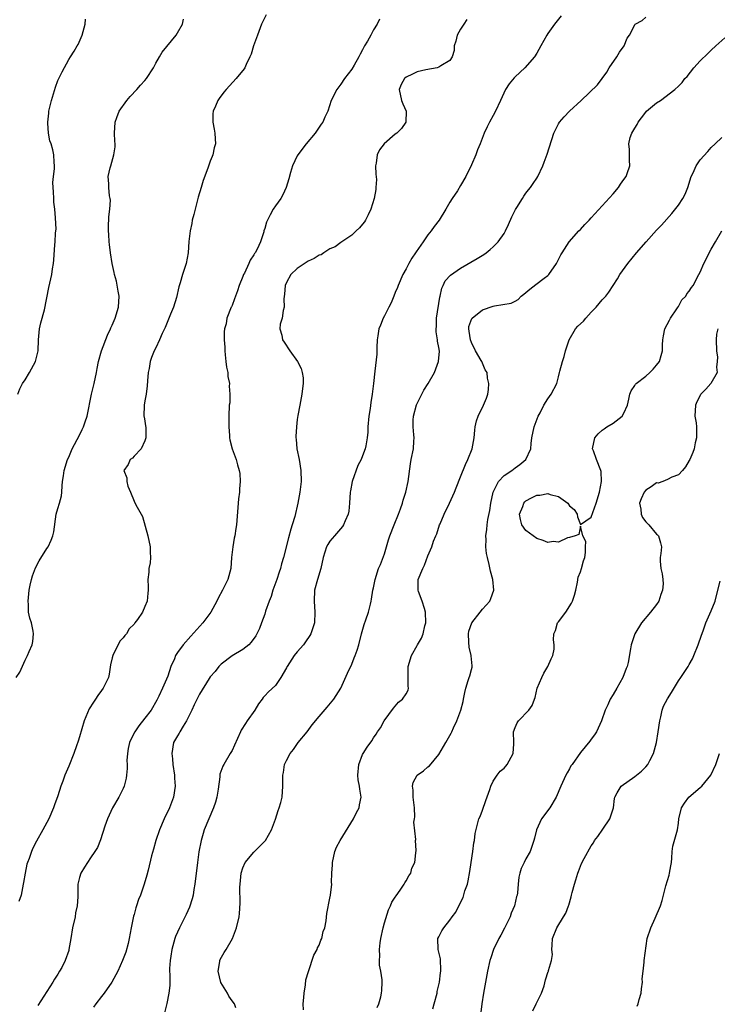
# Model space of a CAD drawing. Units: inches. Extents: x 2670000 to 2671137, y 1554000 to 1557000.
# Drawn here: x 2670754 to 2670882, y 1555331 to 1555512 of the extents above; entities that cross this region are included whole.
import ezdxf

# ---------------------------------------------------------------- set-up
doc = ezdxf.new("R2010")
doc.units = ezdxf.units.IN
doc.header["$MEASUREMENT"] = 0
doc.layers.add('LD26701554_2ft', color=33, linetype='Continuous')

msp = doc.modelspace()

# ---------------------------------------------------------------- linework, layer by layer
at = {"layer": 'LD26701554_2ft'}
for points, elevation in [([(2670753.38, 1555391), (2670754.03, 1555391.97), (2670755, 1555394.14), (2670755.45, 1555395), (2670755.72, 1555395.72), (2670756.26, 1555397), (2670756.41, 1555397.59), (2670756.55, 1555399), (2670756.5, 1555399.5), (2670756.15, 1555401), (2670755.85, 1555401.85), (2670755.64, 1555403), (2670755.59, 1555404.41), (2670755.53, 1555405), (2670755.74, 1555407), (2670755.95, 1555407.95), (2670756.14, 1555409), (2670756.33, 1555409.67), (2670756.89, 1555411.11), (2670757.6, 1555412.4), (2670759, 1555414.69), (2670759.22, 1555415), (2670759.8, 1555416.2), (2670760.11, 1555417), (2670760.24, 1555417.76), (2670760.71, 1555421), (2670761, 1555422), (2670761.34, 1555423), (2670761.65, 1555424.35), (2670761.77, 1555425), (2670761.82, 1555426.18), (2670761.89, 1555427), (2670762.04, 1555428.04), (2670762.15, 1555429), (2670762.8, 1555431), (2670763, 1555431.42), (2670763.66, 1555433), (2670765, 1555435.48), (2670765.48, 1555436.52), (2670765.74, 1555437), (2670766.05, 1555437.95), (2670766.37, 1555439), (2670767.19, 1555443), (2670767.53, 1555444.47), (2670767.66, 1555445), (2670768.09, 1555447), (2670768.25, 1555447.75), (2670768.46, 1555449), (2670769.02, 1555451), (2670770.11, 1555453.89), (2670770.67, 1555455), (2670770.76, 1555455.24), (2670771, 1555455.73), (2670771.56, 1555457), (2670772.18, 1555459), (2670772.26, 1555461), (2670772.08, 1555461.92), (2670771.78, 1555463.78), (2670771.42, 1555465), (2670771.37, 1555465.37), (2670770.98, 1555467), (2670770.69, 1555469), (2670770.52, 1555470.52), (2670770.46, 1555471), (2670770.37, 1555472.37), (2670770.3, 1555473), (2670770.31, 1555473.69), (2670770.38, 1555475.62), (2670770.54, 1555477), (2670770.65, 1555478.65), (2670770.61, 1555479), (2670770.51, 1555479.49), (2670770.38, 1555481), (2670770.36, 1555481.64), (2670770.28, 1555483), (2670770.6, 1555484.6), (2670770.74, 1555485), (2670771.32, 1555487), (2670771.51, 1555488.49), (2670771.53, 1555489), (2670771.48, 1555489.48), (2670771.41, 1555491), (2670771.51, 1555493), (2670771.85, 1555493.85), (2670772.27, 1555495), (2670773.7, 1555497), (2670774.28, 1555497.72), (2670775.52, 1555499), (2670776.2, 1555499.8), (2670777, 1555500.66), (2670777.27, 1555501), (2670778.56, 1555503), (2670779, 1555503.81), (2670779.7, 1555505), (2670780.15, 1555505.85), (2670782.77, 1555509), (2670783, 1555509.38), (2670783.92, 1555511), (2670784.11, 1555511.89)], 9144), ([(2670753.64, 1555443), (2670754, 1555444), (2670754.52, 1555445), (2670755, 1555445.67), (2670755.83, 1555447), (2670756.92, 1555449), (2670757.37, 1555451), (2670757.44, 1555453), (2670757.62, 1555455), (2670757.86, 1555456.14), (2670758.54, 1555458.54), (2670759.38, 1555462.62), (2670759.9, 1555465), (2670760.03, 1555466.03), (2670760.2, 1555467), (2670760.29, 1555467.71), (2670760.47, 1555470.47), (2670760.54, 1555471), (2670760.6, 1555472.6), (2670760.65, 1555473), (2670760.67, 1555473.33), (2670760.6, 1555475.4), (2670760.45, 1555477), (2670760.3, 1555478.3), (2670760.24, 1555479), (2670760.19, 1555480.19), (2670760.13, 1555481), (2670760.1, 1555481.9), (2670760.21, 1555483), (2670760.39, 1555484.39), (2670760.39, 1555485), (2670760.34, 1555485.66), (2670760.3, 1555487), (2670760.1, 1555487.9), (2670759.77, 1555489), (2670759.54, 1555489.54), (2670759.27, 1555491), (2670759.18, 1555492.82), (2670759.14, 1555493), (2670759.35, 1555494.65), (2670759.36, 1555495), (2670759.82, 1555497), (2670760.57, 1555499.43), (2670761, 1555500.63), (2670761.79, 1555502.21), (2670763, 1555504.5), (2670763.34, 1555505), (2670763.99, 1555506.01), (2670764.58, 1555507), (2670764.72, 1555507.28), (2670765.46, 1555509), (2670766, 1555511), (2670766.11, 1555511.89)], 9142), ([(2670799.3, 1555512.7), (2670798.61, 1555511.39), (2670798.44, 1555511), (2670797.67, 1555509), (2670797.51, 1555508.49), (2670796.97, 1555507), (2670796.5, 1555505.5), (2670796.29, 1555505), (2670795.61, 1555503.61), (2670795.35, 1555503), (2670795.22, 1555502.78), (2670793.78, 1555501), (2670791.92, 1555499), (2670791.5, 1555498.5), (2670790.63, 1555497.37), (2670790.38, 1555497), (2670789.94, 1555495.94), (2670789.53, 1555495), (2670789.5, 1555494.5), (2670789.46, 1555493), (2670789.72, 1555491.72), (2670789.85, 1555491), (2670789.93, 1555489.93), (2670789.96, 1555489), (2670789.75, 1555488.25), (2670789.48, 1555487), (2670789.33, 1555486.67), (2670789, 1555485.83), (2670788.55, 1555484.55), (2670787.72, 1555482.28), (2670787.31, 1555481), (2670786.79, 1555479.21), (2670785.96, 1555476.04), (2670785.71, 1555475), (2670785.6, 1555474.4), (2670785.3, 1555473), (2670785.09, 1555471.09), (2670784.97, 1555469), (2670784.57, 1555467), (2670783.92, 1555465), (2670783.5, 1555463.5), (2670783.25, 1555462.75), (2670782.79, 1555460.79), (2670782.23, 1555459), (2670781.73, 1555457.73), (2670780.7, 1555455.3), (2670780.17, 1555454.17), (2670779.67, 1555453), (2670779, 1555451.52), (2670778.73, 1555451), (2670778.24, 1555449.76), (2670777.97, 1555449), (2670777.76, 1555447.76), (2670777.61, 1555447), (2670777.49, 1555445.49), (2670777.44, 1555444.56), (2670777.22, 1555443), (2670777, 1555441.82), (2670776.87, 1555441), (2670776.83, 1555439), (2670776.84, 1555438.84), (2670777.14, 1555436.86), (2670777.19, 1555435), (2670777, 1555434.43), (2670776.29, 1555433), (2670775, 1555431.61), (2670774.73, 1555431.27), (2670774.28, 1555431), (2670773.91, 1555430.09), (2670773.15, 1555429), (2670773.65, 1555427.65), (2670773.71, 1555427), (2670773.89, 1555426.11), (2670774.36, 1555425), (2670775, 1555423.34), (2670775.31, 1555422.69), (2670776.34, 1555421), (2670776.55, 1555420.55), (2670777.53, 1555417), (2670777.96, 1555415), (2670777.97, 1555413.97), (2670778.03, 1555413), (2670777.94, 1555412.06), (2670777.74, 1555411), (2670777.7, 1555410.3), (2670777.55, 1555409), (2670777.61, 1555407.61), (2670777.61, 1555407), (2670777.52, 1555406.48), (2670777.41, 1555405), (2670777, 1555404.01), (2670776.53, 1555403), (2670775.61, 1555401.61), (2670775.17, 1555401), (2670775, 1555400.78), (2670774.08, 1555399.92), (2670773.6, 1555399), (2670773.3, 1555398.7), (2670773, 1555398.23), (2670772.38, 1555397.62), (2670772.1, 1555397), (2670771.19, 1555395.19), (2670771.08, 1555395), (2670771, 1555394.6), (2670770.7, 1555393.3), (2670770.42, 1555391.58), (2670770.3, 1555391), (2670769.34, 1555389), (2670769, 1555388.58), (2670768.34, 1555387.66), (2670767.95, 1555387), (2670767.54, 1555386.46), (2670766.76, 1555385.24), (2670766.45, 1555384.45), (2670765.85, 1555383), (2670765, 1555380.06), (2670764.75, 1555379.25), (2670764.43, 1555378.43), (2670763.93, 1555377), (2670763, 1555374.66), (2670762.29, 1555373), (2670761.9, 1555371.9), (2670761.53, 1555371), (2670761, 1555369.26), (2670760.4, 1555367.6), (2670760.21, 1555367), (2670759.36, 1555365), (2670758.28, 1555363), (2670757.09, 1555360.91), (2670756.41, 1555359.59), (2670756.18, 1555359), (2670755.74, 1555357.74), (2670755.45, 1555357), (2670755.34, 1555356.66), (2670754.98, 1555355), (2670754.69, 1555353.31), (2670754.66, 1555353), (2670754.26, 1555351), (2670753.82, 1555349.82)], 9146), ([(2670820.09, 1555511.91), (2670819.65, 1555511), (2670819, 1555509.93), (2670818.48, 1555509), (2670817.88, 1555507.88), (2670817.36, 1555507), (2670817.21, 1555506.79), (2670817, 1555506.31), (2670816.52, 1555505.48), (2670816.32, 1555505), (2670815.44, 1555503.44), (2670815, 1555502.72), (2670813.69, 1555501), (2670813, 1555499.95), (2670812.27, 1555499), (2670811.23, 1555497), (2670810.58, 1555495), (2670810.08, 1555493.92), (2670809.71, 1555493), (2670809.4, 1555492.6), (2670808.29, 1555491), (2670806.62, 1555489), (2670805.11, 1555487), (2670805, 1555486.78), (2670804.14, 1555485), (2670803.75, 1555483.75), (2670803.44, 1555482.56), (2670802.97, 1555481), (2670802.34, 1555479.66), (2670801.96, 1555479), (2670801, 1555477.64), (2670800.59, 1555477), (2670800.01, 1555475.99), (2670799.49, 1555475), (2670799.35, 1555474.65), (2670799, 1555473.45), (2670798.85, 1555473), (2670798.82, 1555472.82), (2670798.25, 1555471), (2670797.64, 1555469.64), (2670797.27, 1555469), (2670797.14, 1555468.86), (2670797, 1555468.6), (2670796.33, 1555467.67), (2670796.1, 1555467), (2670795.28, 1555465.28), (2670795.13, 1555465), (2670795, 1555464.64), (2670794.33, 1555463), (2670794.02, 1555461.98), (2670793.62, 1555461), (2670793.48, 1555460.52), (2670793, 1555459.31), (2670792.91, 1555459.09), (2670792.86, 1555459), (2670792.04, 1555457), (2670791.92, 1555455.92), (2670791.64, 1555455), (2670791.54, 1555454.46), (2670791.59, 1555453), (2670791.66, 1555451.66), (2670791.66, 1555451), (2670791.76, 1555450.24), (2670791.87, 1555449), (2670791.98, 1555447.98), (2670792.23, 1555447), (2670792.25, 1555446.25), (2670792.56, 1555445), (2670792.49, 1555444.49), (2670792.63, 1555443), (2670792.58, 1555441.42), (2670792.5, 1555441), (2670792.41, 1555439), (2670792.42, 1555438.42), (2670792.42, 1555437), (2670792.55, 1555435.45), (2670792.57, 1555435), (2670792.62, 1555434.62), (2670793.02, 1555433), (2670793.74, 1555431), (2670793.98, 1555430.02), (2670794.32, 1555429), (2670794.42, 1555428.42), (2670794.51, 1555427), (2670794.39, 1555425.61), (2670794.39, 1555425), (2670794.22, 1555423.78), (2670793.8, 1555419), (2670793.68, 1555418.32), (2670793.51, 1555417), (2670793.41, 1555416.59), (2670793.14, 1555415), (2670792.93, 1555413), (2670792.79, 1555411), (2670792.26, 1555409), (2670791.28, 1555407), (2670790.48, 1555405.52), (2670790.23, 1555405), (2670789.11, 1555403), (2670787.63, 1555401), (2670785.43, 1555398.57), (2670784.02, 1555397), (2670783, 1555395.58), (2670782.61, 1555395), (2670782.41, 1555394.41), (2670781.78, 1555393), (2670781.22, 1555391.22), (2670780.24, 1555389), (2670779.55, 1555387.55), (2670779.18, 1555386.82), (2670778.12, 1555385), (2670777, 1555383.52), (2670775.9, 1555382.1), (2670775.13, 1555381), (2670774.42, 1555379.58), (2670774.16, 1555379), (2670773.94, 1555377.94), (2670773.78, 1555377), (2670773.71, 1555375.71), (2670773.73, 1555375), (2670773.72, 1555374.28), (2670773.62, 1555373), (2670773.53, 1555372.47), (2670773.19, 1555371), (2670773, 1555370.57), (2670772.23, 1555369), (2670771.05, 1555367), (2670770.11, 1555365), (2670769.65, 1555363.65), (2670768.87, 1555361.13), (2670768.27, 1555359.73), (2670767.8, 1555359), (2670767, 1555357.85), (2670766.44, 1555357), (2670765.9, 1555356.1), (2670765.22, 1555355), (2670765, 1555354.24), (2670764.7, 1555353), (2670764.66, 1555350.66), (2670764.55, 1555349), (2670764.27, 1555347.73), (2670764.16, 1555347), (2670763.73, 1555345), (2670763.41, 1555343), (2670763.05, 1555341), (2670763, 1555340.84), (2670762.35, 1555339), (2670761.72, 1555337.72), (2670761.34, 1555337), (2670761, 1555336.45), (2670760.42, 1555335.58), (2670760.1, 1555335), (2670757.31, 1555330.69)], 9148), ([(2670853.47, 1555512.53), (2670852.22, 1555511), (2670851, 1555509.26), (2670850.81, 1555509), (2670849.73, 1555507), (2670849, 1555505.69), (2670848.59, 1555505), (2670846.79, 1555503), (2670845, 1555501.32), (2670844.85, 1555501.15), (2670843.94, 1555500.06), (2670843.27, 1555499), (2670842.3, 1555497), (2670841.4, 1555495), (2670841, 1555494.19), (2670840.3, 1555493), (2670839.86, 1555492.14), (2670839.33, 1555491), (2670838.59, 1555489), (2670838.1, 1555487.9), (2670837.79, 1555487), (2670837, 1555485.15), (2670835.96, 1555483), (2670835, 1555481.33), (2670834.4, 1555480.4), (2670833.44, 1555479), (2670833, 1555478.3), (2670832.25, 1555477), (2670831.04, 1555475), (2670830.16, 1555473.84), (2670829.61, 1555473), (2670829, 1555472.27), (2670828.13, 1555471), (2670826.82, 1555469.18), (2670826.72, 1555469), (2670826.02, 1555467.98), (2670825.47, 1555467), (2670825, 1555466.07), (2670824.4, 1555465), (2670823.55, 1555463), (2670823.4, 1555462.6), (2670823, 1555461.68), (2670822.75, 1555461), (2670822.22, 1555459.78), (2670821.83, 1555459), (2670821, 1555457.42), (2670820.76, 1555457), (2670820.29, 1555455.71), (2670819.95, 1555455), (2670819.77, 1555453.77), (2670819.69, 1555453), (2670819.62, 1555451.62), (2670819.62, 1555451), (2670819.6, 1555450.4), (2670819.23, 1555447.23), (2670819, 1555445), (2670818.76, 1555443), (2670818.51, 1555441.49), (2670818.39, 1555440.39), (2670818.16, 1555439), (2670817.98, 1555437), (2670817.95, 1555436.05), (2670817.84, 1555435), (2670817.56, 1555433.56), (2670817.48, 1555433), (2670817, 1555431.68), (2670816.73, 1555431), (2670816.11, 1555429.89), (2670815.05, 1555427), (2670814.76, 1555425.24), (2670814.73, 1555425), (2670814.61, 1555423), (2670814.45, 1555421.55), (2670814.32, 1555421), (2670813.78, 1555419.78), (2670813.5, 1555419), (2670813.3, 1555418.7), (2670811.82, 1555417), (2670811, 1555416.04), (2670810.59, 1555415.41), (2670810.36, 1555415), (2670809.74, 1555413), (2670809.32, 1555411), (2670808.68, 1555409), (2670808.14, 1555407), (2670808.07, 1555405), (2670808.23, 1555403), (2670808.16, 1555401), (2670807.51, 1555399), (2670807.32, 1555398.68), (2670806.48, 1555397.52), (2670806.13, 1555397), (2670805, 1555395.71), (2670804.44, 1555395), (2670803.13, 1555393), (2670803.1, 1555392.9), (2670803, 1555392.73), (2670802, 1555391), (2670801, 1555389.53), (2670799.68, 1555388.32), (2670799, 1555387.58), (2670798.71, 1555387.29), (2670798.54, 1555387), (2670797.85, 1555386.15), (2670797.18, 1555385), (2670795.77, 1555383), (2670795.49, 1555382.51), (2670794.7, 1555381.3), (2670794.55, 1555381), (2670793.47, 1555378.53), (2670793, 1555377.56), (2670792.69, 1555377), (2670791.48, 1555375), (2670791.31, 1555374.69), (2670790.79, 1555373.21), (2670790.76, 1555373), (2670790.75, 1555372.75), (2670790.44, 1555370.44), (2670790.22, 1555369), (2670789.95, 1555368.05), (2670789.6, 1555367), (2670788.72, 1555365), (2670787.91, 1555363), (2670787.71, 1555362.29), (2670787.31, 1555361), (2670786.92, 1555358.92), (2670786.67, 1555357), (2670786.18, 1555353), (2670786, 1555352), (2670785.85, 1555351), (2670785.68, 1555350.32), (2670785.2, 1555348.8), (2670784.59, 1555347.41), (2670783.36, 1555345), (2670782.62, 1555343.38), (2670782.49, 1555343), (2670782.33, 1555342.33), (2670781.93, 1555341), (2670781.74, 1555339.75), (2670781.62, 1555339), (2670781.54, 1555337.54), (2670781.54, 1555337), (2670781.59, 1555336.41), (2670781.57, 1555335), (2670781.59, 1555334.41), (2670781.41, 1555333), (2670781, 1555331.05), (2670780.62, 1555329.38)], 9152), ([(2670793.71, 1555330.29), (2670793.43, 1555331), (2670793, 1555331.58), (2670792.43, 1555332.43), (2670792.16, 1555333), (2670790.95, 1555334.95), (2670790.44, 1555337), (2670790.77, 1555338.77), (2670790.79, 1555339), (2670790.85, 1555339.15), (2670791.56, 1555340.44), (2670791.92, 1555341), (2670793.1, 1555343), (2670793.84, 1555345), (2670794.29, 1555347), (2670794.36, 1555347.64), (2670794.51, 1555349.49), (2670794.46, 1555352.46), (2670794.49, 1555353), (2670794.69, 1555355), (2670795, 1555355.98), (2670795.43, 1555357), (2670797, 1555358.88), (2670797.14, 1555359), (2670799.14, 1555361), (2670800.26, 1555363), (2670801, 1555364.94), (2670801.47, 1555366.53), (2670801.67, 1555367), (2670801.98, 1555367.98), (2670802.21, 1555369), (2670802.35, 1555371), (2670802.31, 1555372.31), (2670802.34, 1555373), (2670802.46, 1555373.54), (2670802.65, 1555375), (2670803, 1555375.71), (2670803.67, 1555377), (2670804.27, 1555377.73), (2670805.18, 1555379), (2670806.78, 1555381), (2670807.74, 1555382.26), (2670809, 1555383.81), (2670810.5, 1555385.5), (2670811.73, 1555387), (2670813.01, 1555389), (2670814.23, 1555391.77), (2670815, 1555393.42), (2670815.44, 1555394.56), (2670815.64, 1555395), (2670815.97, 1555395.97), (2670816.3, 1555397), (2670816.81, 1555399), (2670817.29, 1555400.7), (2670817.58, 1555401.58), (2670818.08, 1555403), (2670818.43, 1555404.43), (2670818.59, 1555405), (2670818.63, 1555405.37), (2670818.9, 1555407), (2670819, 1555407.46), (2670819.27, 1555409), (2670819.93, 1555411), (2670820.27, 1555411.73), (2670821, 1555413.69), (2670821.76, 1555416.24), (2670822.01, 1555417), (2670822.77, 1555419), (2670823.59, 1555421), (2670823.95, 1555421.95), (2670824.3, 1555423), (2670824.45, 1555423.55), (2670824.92, 1555425), (2670825.38, 1555427), (2670825.78, 1555430.22), (2670825.9, 1555431), (2670826.32, 1555433), (2670826.4, 1555434.4), (2670826.47, 1555435), (2670826.43, 1555435.57), (2670826.26, 1555437), (2670826.26, 1555438.26), (2670826.31, 1555439), (2670826.91, 1555441.09), (2670828.26, 1555443.74), (2670829.03, 1555445), (2670830.18, 1555447), (2670830.95, 1555449), (2670831.1, 1555450.9), (2670831, 1555451.61), (2670830.77, 1555452.77), (2670830.75, 1555453), (2670830.48, 1555454.48), (2670830.48, 1555455), (2670830.55, 1555455.45), (2670830.57, 1555457), (2670831.16, 1555460.84), (2670831.21, 1555461), (2670831.52, 1555462.48), (2670831.8, 1555463), (2670832.17, 1555463.83), (2670833.11, 1555464.89), (2670835, 1555466.2), (2670838.06, 1555467.94), (2670839.29, 1555468.71), (2670839.69, 1555469), (2670840.42, 1555469.58), (2670841, 1555470.11), (2670841.91, 1555471), (2670843, 1555472.56), (2670843.26, 1555473), (2670843.79, 1555474.21), (2670844.4, 1555475.6), (2670845.07, 1555476.93), (2670845.34, 1555477.34), (2670846.38, 1555479), (2670846.6, 1555479.4), (2670847, 1555479.92), (2670847.44, 1555480.56), (2670847.84, 1555481), (2670848.3, 1555481.7), (2670849, 1555482.71), (2670849.18, 1555483), (2670850.11, 1555485), (2670850.37, 1555485.63), (2670850.9, 1555487.1), (2670852.14, 1555491), (2670853, 1555492.68), (2670853.19, 1555493), (2670854.02, 1555493.98), (2670855.01, 1555494.99), (2670857.17, 1555497), (2670860.16, 1555499.84), (2670861.84, 1555502.16), (2670862.29, 1555503), (2670863.68, 1555505), (2670864.16, 1555505.84), (2670865.03, 1555507), (2670865.58, 1555508.42), (2670866.02, 1555509), (2670867, 1555510.9), (2670867.09, 1555511), (2670868.33, 1555511.67), (2670869, 1555512.28)], 9154), ([(2670836.14, 1555511.86), (2670835.57, 1555511), (2670835, 1555510.1), (2670834.39, 1555509), (2670834.12, 1555507.88), (2670833.84, 1555507), (2670833.81, 1555506.19), (2670833.42, 1555505), (2670833, 1555504.35), (2670831.37, 1555503.37), (2670831, 1555503.09), (2670830.67, 1555503), (2670828.63, 1555502.63), (2670827, 1555502.21), (2670826.16, 1555501.84), (2670825, 1555501.25), (2670824.71, 1555501), (2670824.09, 1555499.91), (2670823.71, 1555499), (2670824.13, 1555497), (2670824.35, 1555496.35), (2670825, 1555495), (2670824.94, 1555493), (2670824.14, 1555491.86), (2670823.28, 1555491), (2670823, 1555490.79), (2670820.93, 1555489), (2670820.12, 1555487.88), (2670819.67, 1555487), (2670819.48, 1555485.48), (2670819.39, 1555485), (2670819.45, 1555483.45), (2670819.52, 1555482.48), (2670819.43, 1555481), (2670819.4, 1555480.61), (2670819.11, 1555479), (2670818.51, 1555477), (2670818.04, 1555475.96), (2670817.5, 1555475), (2670817.32, 1555474.68), (2670817, 1555474.26), (2670816.43, 1555473.57), (2670815.8, 1555473), (2670815, 1555472.24), (2670813.2, 1555471), (2670813, 1555470.88), (2670811.94, 1555470.06), (2670811, 1555469.72), (2670809.86, 1555469), (2670809.35, 1555468.65), (2670809, 1555468.55), (2670808.08, 1555467.92), (2670807, 1555467.43), (2670805, 1555466.11), (2670803.81, 1555465), (2670803, 1555463.53), (2670802.76, 1555463), (2670802.63, 1555461.37), (2670802.52, 1555460.52), (2670802.56, 1555459), (2670802.37, 1555458.37), (2670802.19, 1555457), (2670801.86, 1555455.86), (2670801.8, 1555455), (2670802.13, 1555453.87), (2670802.28, 1555453), (2670802.56, 1555452.56), (2670803.61, 1555451), (2670805.05, 1555449), (2670805.71, 1555447.71), (2670805.9, 1555447), (2670806.05, 1555446.05), (2670806.05, 1555445), (2670805.92, 1555444.08), (2670805.82, 1555443), (2670805.47, 1555441), (2670805.11, 1555439.11), (2670805, 1555438.35), (2670804.82, 1555437), (2670804.74, 1555435.26), (2670804.74, 1555435), (2670804.79, 1555434.78), (2670804.93, 1555433), (2670805.31, 1555431), (2670805.64, 1555429), (2670805.69, 1555427), (2670805.46, 1555425), (2670805.09, 1555423), (2670804.55, 1555420.55), (2670804.07, 1555419), (2670803.78, 1555418.22), (2670803.36, 1555416.64), (2670802.49, 1555413), (2670802.12, 1555411.88), (2670801.9, 1555411), (2670801.65, 1555410.35), (2670801.22, 1555409), (2670800.51, 1555407), (2670800.17, 1555405.83), (2670799.81, 1555405), (2670799.17, 1555403.17), (2670799, 1555402.62), (2670798.44, 1555401), (2670798.03, 1555399.97), (2670797.57, 1555399), (2670797.37, 1555398.63), (2670796.55, 1555397.45), (2670796.09, 1555397), (2670795, 1555396.14), (2670793, 1555394.94), (2670791, 1555393.4), (2670790.59, 1555393), (2670789.91, 1555392.09), (2670789, 1555391.09), (2670788.81, 1555390.81), (2670787, 1555387.91), (2670786.05, 1555385.95), (2670785.63, 1555385), (2670784.64, 1555383), (2670784.02, 1555382.02), (2670783.41, 1555381), (2670783.28, 1555380.72), (2670783, 1555380.26), (2670782.28, 1555379), (2670781.92, 1555377), (2670782.04, 1555376.04), (2670782.14, 1555375), (2670782.44, 1555373), (2670782.46, 1555372.46), (2670782.56, 1555371), (2670782.26, 1555369), (2670781.52, 1555367), (2670780.54, 1555365), (2670779.66, 1555363), (2670778.98, 1555361.02), (2670778.55, 1555359.45), (2670778.23, 1555358.23), (2670777.58, 1555355.58), (2670777.37, 1555354.63), (2670776.88, 1555353), (2670776.17, 1555351), (2670775.83, 1555350.17), (2670775.45, 1555349), (2670775.33, 1555348.67), (2670775, 1555347.45), (2670774.89, 1555347.11), (2670774.46, 1555345), (2670774.09, 1555343), (2670773.9, 1555342.1), (2670773.47, 1555340.53), (2670772.9, 1555339), (2670772.02, 1555337), (2670771.68, 1555336.32), (2670770.94, 1555335), (2670769.54, 1555333), (2670769, 1555332.37), (2670767.98, 1555331), (2670767.58, 1555330.42)], 9150), ([(2670806.11, 1555329.89), (2670806.09, 1555331), (2670806.21, 1555332.21), (2670806.23, 1555333), (2670806.51, 1555334.51), (2670806.58, 1555335.42), (2670807.03, 1555336.97), (2670808.05, 1555339.95), (2670808.63, 1555341), (2670808.72, 1555341.28), (2670809, 1555341.82), (2670809.31, 1555342.69), (2670809.48, 1555343), (2670809.72, 1555344.28), (2670810.03, 1555345), (2670810.29, 1555346.29), (2670810.39, 1555347.61), (2670811, 1555350.42), (2670811.09, 1555351), (2670811.32, 1555353), (2670811.3, 1555353.3), (2670811.36, 1555355), (2670811.45, 1555356.55), (2670811.44, 1555357), (2670811.89, 1555359), (2670812.22, 1555359.78), (2670812.86, 1555361), (2670815.33, 1555365), (2670815.84, 1555366.16), (2670816.34, 1555367), (2670816.43, 1555367.57), (2670816.71, 1555369), (2670816.46, 1555370.46), (2670816.4, 1555371), (2670816.2, 1555372.2), (2670816.13, 1555373), (2670816.32, 1555375), (2670817, 1555376.83), (2670817.08, 1555377), (2670817.82, 1555378.18), (2670818.69, 1555379.31), (2670819, 1555379.86), (2670819.47, 1555380.53), (2670819.75, 1555381), (2670820.26, 1555381.74), (2670820.94, 1555383), (2670822.65, 1555385.35), (2670823, 1555385.71), (2670823.58, 1555386.42), (2670824.33, 1555387), (2670825, 1555388), (2670825.33, 1555388.67), (2670825.45, 1555389), (2670825.39, 1555389.39), (2670825.38, 1555392.62), (2670825.34, 1555393), (2670825.97, 1555395), (2670827, 1555396.84), (2670827.1, 1555397), (2670827.79, 1555398.21), (2670828.11, 1555399), (2670828.44, 1555400.44), (2670828.6, 1555401), (2670828.57, 1555403), (2670828.36, 1555403.64), (2670827.95, 1555405), (2670827.26, 1555406.74), (2670827.18, 1555407), (2670827.19, 1555407.19), (2670827.2, 1555409), (2670828.06, 1555411), (2670828.39, 1555411.61), (2670829, 1555413.3), (2670829.7, 1555415), (2670830.03, 1555416.03), (2670830.44, 1555417), (2670830.63, 1555417.37), (2670831.13, 1555419), (2670831.22, 1555419.22), (2670831.96, 1555421), (2670832.94, 1555423), (2670833.85, 1555425), (2670834.17, 1555425.83), (2670835, 1555427.82), (2670835.87, 1555430.13), (2670836.32, 1555431), (2670837.14, 1555433), (2670837.51, 1555435), (2670837.6, 1555436.4), (2670837.69, 1555437), (2670837.89, 1555438.11), (2670838.2, 1555439), (2670839.2, 1555441), (2670839.72, 1555442.28), (2670839.97, 1555443), (2670840.11, 1555443.89), (2670840.19, 1555445), (2670839.96, 1555445.96), (2670839.86, 1555447), (2670839.52, 1555447.52), (2670838.9, 1555449), (2670838.8, 1555449.2), (2670837.74, 1555451), (2670837, 1555452.51), (2670836.79, 1555453), (2670836.59, 1555454.59), (2670836.49, 1555455), (2670836.53, 1555455.47), (2670837.06, 1555456.94), (2670837.11, 1555457), (2670839, 1555458.51), (2670841, 1555459.18), (2670841.25, 1555459.25), (2670844.27, 1555459.73), (2670845, 1555460.11), (2670845.57, 1555460.43), (2670846.13, 1555461), (2670846.61, 1555461.39), (2670847.68, 1555462.32), (2670848.8, 1555463.2), (2670850.34, 1555464.34), (2670851, 1555464.8), (2670851.19, 1555465), (2670852.6, 1555467), (2670853, 1555467.78), (2670853.4, 1555468.6), (2670853.68, 1555469), (2670854.96, 1555471), (2670856.71, 1555473), (2670857, 1555473.28), (2670857.8, 1555474.2), (2670858.61, 1555475), (2670859, 1555475.41), (2670861, 1555477.61), (2670863, 1555479.85), (2670863.99, 1555481), (2670864.39, 1555481.61), (2670865, 1555482.44), (2670865.39, 1555483), (2670865.59, 1555483.59), (2670866.05, 1555485), (2670866.03, 1555486.03), (2670866.02, 1555487.98), (2670865.92, 1555489), (2670866.17, 1555490.17), (2670866.46, 1555491), (2670867, 1555491.89), (2670867.44, 1555492.56), (2670867.58, 1555493), (2670868.22, 1555493.78), (2670869, 1555494.85), (2670869.16, 1555495), (2670871, 1555496.57), (2670871.74, 1555497), (2670874.34, 1555499), (2670875, 1555499.58), (2670875.69, 1555500.31), (2670876.21, 1555501), (2670876.59, 1555501.41), (2670877.86, 1555503), (2670879, 1555504.29), (2670880.39, 1555505.61), (2670881, 1555506.25), (2670881.88, 1555507), (2670883.53, 1555508.47)], 9156), ([(2670819.68, 1555330.32), (2670819.97, 1555331), (2670820.32, 1555332.32), (2670820.47, 1555333), (2670820.53, 1555333.47), (2670820.61, 1555335), (2670820.59, 1555335.41), (2670820.33, 1555337), (2670820.1, 1555338.1), (2670820.07, 1555339), (2670820.16, 1555339.84), (2670820.12, 1555341), (2670820.24, 1555342.24), (2670820.36, 1555343), (2670820.74, 1555345), (2670821, 1555345.92), (2670821.72, 1555348.28), (2670822.13, 1555349), (2670822.33, 1555349.67), (2670823, 1555350.62), (2670823.14, 1555350.86), (2670823.92, 1555351.92), (2670824.63, 1555353), (2670824.73, 1555353.27), (2670825, 1555353.62), (2670825.49, 1555354.51), (2670825.86, 1555355), (2670826.06, 1555355.94), (2670826.56, 1555357), (2670826.79, 1555358.79), (2670826.8, 1555359.2), (2670826.73, 1555361), (2670826.78, 1555361.22), (2670826.42, 1555364.42), (2670826.54, 1555365), (2670826.6, 1555365.4), (2670826.51, 1555367), (2670826.46, 1555367.54), (2670826.28, 1555369), (2670826.25, 1555370.25), (2670826.13, 1555371), (2670826.3, 1555371.7), (2670827, 1555373), (2670828.18, 1555373.82), (2670829, 1555374.56), (2670829.27, 1555374.73), (2670831, 1555376.84), (2670832.3, 1555379), (2670833.27, 1555380.73), (2670833.4, 1555381), (2670833.71, 1555381.71), (2670834.32, 1555383), (2670835.04, 1555385), (2670835.44, 1555386.56), (2670835.54, 1555387), (2670835.77, 1555388.23), (2670835.94, 1555389), (2670836.41, 1555390.41), (2670836.59, 1555391), (2670836.7, 1555391.3), (2670837, 1555392.47), (2670837.12, 1555392.88), (2670837.13, 1555393), (2670837.1, 1555393.1), (2670836.95, 1555394.95), (2670836.95, 1555395), (2670836.54, 1555396.54), (2670836.51, 1555397.49), (2670836.43, 1555399), (2670836.52, 1555399.48), (2670837.07, 1555401), (2670838.61, 1555403), (2670839, 1555403.55), (2670840.36, 1555405), (2670840.53, 1555405.47), (2670841.11, 1555407), (2670840.91, 1555409), (2670840.5, 1555410.5), (2670840.26, 1555411.74), (2670839.93, 1555413), (2670839.75, 1555413.75), (2670839.64, 1555415), (2670839.68, 1555416.32), (2670839.61, 1555417), (2670839.82, 1555418.18), (2670839.85, 1555419), (2670839.98, 1555419.98), (2670840.37, 1555421.63), (2670840.57, 1555423), (2670840.98, 1555425), (2670841.94, 1555427), (2670843, 1555428.09), (2670844.39, 1555429), (2670845, 1555429.47), (2670845.89, 1555430.11), (2670846.97, 1555431.03), (2670847.87, 1555433), (2670847.97, 1555433.97), (2670848.1, 1555435), (2670848.52, 1555437), (2670849.27, 1555439), (2670849.58, 1555439.58), (2670850.28, 1555441), (2670851, 1555442.15), (2670851.6, 1555443), (2670852.66, 1555445), (2670853, 1555446.2), (2670853.19, 1555447), (2670853.23, 1555447.23), (2670853.69, 1555449), (2670854.04, 1555449.96), (2670854.29, 1555451), (2670854.92, 1555453), (2670856.07, 1555455), (2670856.51, 1555455.49), (2670857.54, 1555456.46), (2670857.98, 1555457), (2670859, 1555458.11), (2670859.89, 1555459), (2670861, 1555460.36), (2670861.66, 1555461), (2670862.23, 1555461.77), (2670863, 1555463.01), (2670863.79, 1555464.21), (2670864.26, 1555465), (2670865.7, 1555467), (2670867.33, 1555469), (2670869.07, 1555471), (2670871, 1555473.13), (2670871.9, 1555474.1), (2670873.77, 1555476.23), (2670875, 1555477.74), (2670875.82, 1555479), (2670876.22, 1555479.78), (2670876.76, 1555481), (2670877.36, 1555483), (2670877.69, 1555483.69), (2670878.25, 1555485), (2670879, 1555486.09), (2670880.4, 1555487.6), (2670881, 1555488.36), (2670881.73, 1555489), (2670883, 1555490.18)], 9158), ([(2670829.88, 1555330.12), (2670830.14, 1555331), (2670830.66, 1555333), (2670830.7, 1555333.3), (2670831.09, 1555335), (2670831.28, 1555336.72), (2670831.34, 1555337), (2670831.37, 1555337.37), (2670831.27, 1555339), (2670831.27, 1555339.27), (2670831, 1555340.51), (2670830.85, 1555341), (2670830.81, 1555343), (2670831, 1555343.32), (2670831.56, 1555344.44), (2670831.89, 1555345), (2670833, 1555346.36), (2670833.45, 1555347), (2670834.12, 1555347.88), (2670835, 1555349.62), (2670835.45, 1555350.55), (2670835.8, 1555351.8), (2670836.23, 1555353), (2670836.39, 1555353.61), (2670836.7, 1555355.3), (2670836.92, 1555357), (2670837.22, 1555359), (2670837.42, 1555360.58), (2670837.52, 1555361), (2670837.66, 1555362.34), (2670838.37, 1555365), (2670838.56, 1555365.44), (2670839, 1555366.62), (2670839.6, 1555368.4), (2670840.39, 1555370.39), (2670840.57, 1555371), (2670841, 1555371.92), (2670841.68, 1555373), (2670842.24, 1555373.76), (2670843, 1555374.31), (2670843.3, 1555374.7), (2670843.55, 1555375), (2670844.65, 1555377), (2670844.76, 1555378.76), (2670844.8, 1555379), (2670844.73, 1555381), (2670845, 1555381.79), (2670845.37, 1555382.63), (2670845.6, 1555383), (2670847.53, 1555385), (2670848.15, 1555385.85), (2670848.59, 1555387), (2670848.69, 1555387.31), (2670849.05, 1555389), (2670849.89, 1555391), (2670850.26, 1555391.74), (2670851.03, 1555393), (2670851.62, 1555394.38), (2670851.95, 1555395), (2670852.17, 1555396.17), (2670852.18, 1555397), (2670852.08, 1555397.92), (2670852.09, 1555399), (2670852.41, 1555399.59), (2670852.81, 1555401), (2670853, 1555401.22), (2670854.31, 1555403), (2670855.39, 1555404.61), (2670855.56, 1555405), (2670855.9, 1555406.1), (2670856.15, 1555407), (2670856.48, 1555408.48), (2670856.57, 1555409.43), (2670857, 1555410.39), (2670857.19, 1555411), (2670857.57, 1555412.43), (2670857.8, 1555413), (2670857.95, 1555413.95), (2670857.94, 1555415), (2670857.98, 1555415.98), (2670857.46, 1555417), (2670857, 1555418.79), (2670856.74, 1555417.26), (2670856.05, 1555417), (2670855, 1555416.67), (2670854.65, 1555416.65), (2670853, 1555415.85), (2670851.98, 1555415.98), (2670851, 1555415.79), (2670850.15, 1555416.15), (2670849, 1555416.48), (2670847, 1555417.99), (2670846.23, 1555419), (2670845.99, 1555419.99), (2670845.81, 1555421), (2670846.4, 1555422.4), (2670846.59, 1555423), (2670846.77, 1555423.23), (2670847, 1555423.41), (2670848.02, 1555423.98), (2670849, 1555424.45), (2670849.53, 1555424.47), (2670851, 1555424.76), (2670851.42, 1555424.58), (2670853, 1555424.23), (2670854.66, 1555423), (2670855, 1555422.49), (2670855.85, 1555421.85), (2670856.39, 1555421), (2670856.47, 1555420.47), (2670857, 1555419.09), (2670859, 1555420.41), (2670859.27, 1555421.26), (2670859.88, 1555423), (2670860.49, 1555425), (2670860.89, 1555427), (2670860.81, 1555428.81), (2670860.78, 1555429), (2670859.93, 1555431), (2670859.4, 1555432.6), (2670859.25, 1555433), (2670859.66, 1555435), (2670860.27, 1555435.73), (2670861, 1555436.41), (2670861.36, 1555436.64), (2670861.83, 1555437), (2670863, 1555437.7), (2670864.69, 1555439), (2670865, 1555439.53), (2670865.63, 1555441), (2670865.91, 1555442.09), (2670866.05, 1555443), (2670866.35, 1555443.65), (2670867, 1555444.6), (2670867.15, 1555444.85), (2670867.27, 1555445), (2670869, 1555446.32), (2670869.76, 1555447), (2670870.39, 1555447.61), (2670871, 1555448.33), (2670871.5, 1555449), (2670871.86, 1555450.14), (2670872.08, 1555451), (2670872.1, 1555452.1), (2670872.14, 1555453), (2670872.28, 1555453.72), (2670872.49, 1555455), (2670873.39, 1555456.61), (2670873.54, 1555457), (2670874.72, 1555458.72), (2670874.93, 1555459.07), (2670875, 1555459.14), (2670875.66, 1555460.34), (2670876.34, 1555461), (2670876.55, 1555461.45), (2670877, 1555461.94), (2670877.39, 1555462.61), (2670877.7, 1555463), (2670878.75, 1555465), (2670879, 1555465.45), (2670879.66, 1555467), (2670881, 1555469.66), (2670881.81, 1555471), (2670883, 1555473.04)], 9160), ([(2670882.26, 1555455), (2670881.98, 1555454.02), (2670881.95, 1555453), (2670881.97, 1555451), (2670882.17, 1555449.83), (2670882.14, 1555449), (2670881.98, 1555447.98), (2670882.12, 1555447), (2670880.94, 1555445), (2670880.03, 1555443.97), (2670879.13, 1555443), (2670879.08, 1555442.92), (2670878.37, 1555441.63), (2670878.12, 1555441), (2670878.03, 1555439), (2670878.25, 1555437.75), (2670878.3, 1555437), (2670878.34, 1555435.66), (2670878.31, 1555435), (2670878.07, 1555434.07), (2670877.88, 1555433), (2670877.67, 1555432.33), (2670877.1, 1555431), (2670877, 1555430.81), (2670876.31, 1555429.69), (2670875.76, 1555429), (2670875, 1555428.18), (2670873.78, 1555427.78), (2670873, 1555427.34), (2670872.17, 1555427), (2670871.3, 1555426.7), (2670871, 1555426.71), (2670870.01, 1555425.99), (2670869, 1555425.37), (2670868.7, 1555425), (2670868.18, 1555423.82), (2670867.86, 1555423), (2670868.09, 1555421.91), (2670868.18, 1555421), (2670868.39, 1555420.39), (2670869, 1555419.56), (2670869.6, 1555419), (2670871, 1555417.29), (2670871.18, 1555417.18), (2670871.34, 1555417), (2670871.73, 1555415.73), (2670871.91, 1555415), (2670871.76, 1555413.76), (2670871.68, 1555413), (2670871.68, 1555412.32), (2670871.76, 1555411), (2670872.04, 1555410.04), (2670872.15, 1555409), (2670872.2, 1555408.2), (2670872.11, 1555407), (2670871.78, 1555406.22), (2670871.38, 1555405), (2670871, 1555404.4), (2670869.9, 1555403), (2670868.21, 1555401), (2670867.01, 1555399), (2670866.35, 1555397), (2670866.22, 1555396.22), (2670865.75, 1555393.75), (2670865.57, 1555393), (2670865.39, 1555392.61), (2670864.82, 1555391), (2670863.67, 1555389), (2670863, 1555387.86), (2670862.45, 1555387), (2670862.04, 1555385.96), (2670861.55, 1555385), (2670860.87, 1555383), (2670859.94, 1555381), (2670859.59, 1555380.41), (2670859, 1555379.64), (2670858.73, 1555379.27), (2670857, 1555377.18), (2670855.47, 1555375), (2670855.27, 1555374.73), (2670855, 1555374.22), (2670854.54, 1555373.46), (2670854.3, 1555373), (2670853.39, 1555371), (2670852.55, 1555369), (2670851.37, 1555367), (2670849.87, 1555365), (2670848.91, 1555363), (2670848.55, 1555361.45), (2670848.42, 1555361), (2670848.08, 1555359.92), (2670847.75, 1555359), (2670847, 1555357.67), (2670846.66, 1555357), (2670846.13, 1555355.87), (2670845.86, 1555355), (2670845.7, 1555354.3), (2670845.56, 1555353), (2670845.44, 1555351.44), (2670845.36, 1555351), (2670845.27, 1555350.73), (2670844.88, 1555349), (2670844.31, 1555347.69), (2670844.08, 1555347), (2670843.07, 1555344.93), (2670842.37, 1555343.63), (2670842.02, 1555343), (2670841.04, 1555341), (2670840.52, 1555339.48), (2670840.38, 1555339), (2670839.95, 1555337), (2670839.57, 1555335), (2670839.22, 1555333), (2670838.92, 1555331), (2670838.64, 1555329)], 9162), ([(2670848.28, 1555329.72), (2670848.9, 1555331), (2670849, 1555331.29), (2670849.86, 1555333), (2670850.34, 1555334.34), (2670850.56, 1555335.45), (2670851.07, 1555336.93), (2670851.11, 1555337), (2670851.13, 1555337.13), (2670851.72, 1555339), (2670851.89, 1555340.11), (2670851.77, 1555341), (2670851.79, 1555341.79), (2670851.89, 1555343), (2670852.66, 1555345), (2670853.89, 1555347), (2670854.33, 1555347.67), (2670854.8, 1555349), (2670854.87, 1555349.13), (2670855.31, 1555350.69), (2670855.36, 1555351), (2670855.47, 1555351.47), (2670855.9, 1555353), (2670856.17, 1555353.83), (2670856.5, 1555355), (2670856.65, 1555355.35), (2670857, 1555356.32), (2670857.22, 1555356.78), (2670857.69, 1555357.69), (2670859, 1555360.05), (2670859.41, 1555360.59), (2670859.61, 1555361), (2670860.23, 1555361.77), (2670861.13, 1555363.13), (2670862.42, 1555365), (2670863.09, 1555367), (2670863.25, 1555368.75), (2670863.3, 1555369), (2670863.78, 1555369.78), (2670864.46, 1555371), (2670867, 1555372.76), (2670868.24, 1555373.76), (2670869, 1555374.58), (2670869.37, 1555375), (2670869.74, 1555375.74), (2670870.43, 1555377), (2670870.97, 1555379.03), (2670871.31, 1555381), (2670871.58, 1555383), (2670871.75, 1555383.75), (2670872, 1555385), (2670872.29, 1555385.71), (2670872.97, 1555387.03), (2670873.76, 1555388.24), (2670875, 1555390.33), (2670875.42, 1555391), (2670876.79, 1555393), (2670877, 1555393.36), (2670877.58, 1555394.42), (2670877.85, 1555395), (2670878.63, 1555397), (2670879.24, 1555398.76), (2670879.56, 1555399.56), (2670880.07, 1555401), (2670881, 1555403.19), (2670881.74, 1555405), (2670882.02, 1555406.02), (2670882.69, 1555408.69)], 9164), ([(2670867.4, 1555330.6), (2670867.58, 1555331), (2670867.81, 1555331.81), (2670868.18, 1555333), (2670868.23, 1555333.77), (2670868.39, 1555335), (2670868.37, 1555335.63), (2670868.5, 1555337), (2670868.7, 1555338.7), (2670868.72, 1555339), (2670869.29, 1555343), (2670869.91, 1555345), (2670870.75, 1555346.75), (2670871.71, 1555349), (2670872, 1555350), (2670872.25, 1555351), (2670872.69, 1555352.69), (2670873.32, 1555354.68), (2670873.39, 1555355), (2670873.64, 1555356.37), (2670873.72, 1555357), (2670873.79, 1555357.79), (2670873.84, 1555359), (2670874, 1555360), (2670874.84, 1555363), (2670875, 1555364.2), (2670875.09, 1555365), (2670875.56, 1555367), (2670876.12, 1555367.88), (2670876.94, 1555369), (2670879, 1555370.77), (2670879.3, 1555371), (2670880.95, 1555373), (2670881.86, 1555375), (2670882.56, 1555377)], 9166)]:
    msp.add_lwpolyline(points, dxfattribs=dict(at, elevation=elevation))

doc.saveas('drawing.dxf')
